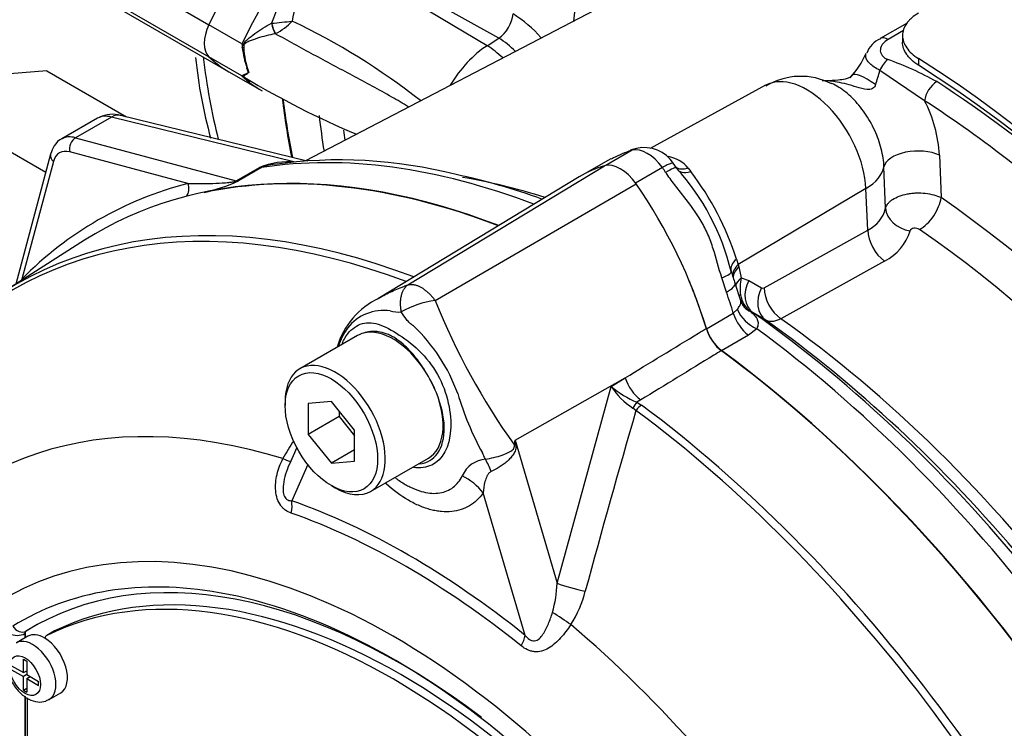
# Model space of a CAD drawing. Units: millimetres. Extents: x 0 to 594, y 0 to 420.
# Drawn here: x 389 to 397, y 365 to 370 of the extents above; entities that cross this region are included whole.
import ezdxf

# ---------------------------------------------------------------- set-up
doc = ezdxf.new("R2010")
doc.units = ezdxf.units.MM
for name, color, linetype in [('II0-55-ADPIMP4-S', 7, 'Continuous'), ('II2-01-STD', 7, 'Continuous'), ('II2-05-STD', 7, 'Continuous'), ('PART5', 7, 'Continuous'), ('TSH-1', 7, 'Continuous')]:
    doc.layers.add(name, color=color, linetype=linetype)

# ---------------------------------------------------------------- blocks, each defined once
blk = doc.blocks.new('SE6')
at = {"layer": 'II0-55-ADPIMP4-S', "color": 7, "linetype": 'Continuous'}
for p, q in [((389.397, 369.8824), (388.2099, 369.7879)), ((389.397, 369.8824), (390.0052, 369.5312)), ((388.2099, 369.7879), (389.388, 369.1078))]:
    blk.add_line(p, q, dxfattribs=at)
at = {"layer": 'II2-01-STD', "color": 7, "linetype": 'Continuous'}
for p, q in [((394.9296, 371.0495), (391.3745, 369.1949)), ((392.7627, 370.075), (391.7682, 370.6681)), ((392.8528, 370.1325), (391.9113, 370.6575)), ((390.8881, 370.0897), (390.6347, 370.236)), ((391.1136, 370.247), (391.1143, 370.2474)), ((395.9761, 370.249), (395.7691, 370.1295)), ((391.1443, 370.1679), (391.1426, 370.1672)), ((395.9476, 370.1913), (395.8307, 370.1238)), ((395.9397, 370.1544), (395.9397, 370.1025)), ((392.7627, 370.075), (392.8528, 370.1325)), ((390.8881, 369.8448), (390.6347, 369.9911)), ((396.0618, 369.9763), (396.0618, 369.9252)), ((390.788, 369.8755), (391.0414, 369.7292)), ((390.939, 369.8709), (390.926, 369.9045)), ((396.1086, 369.6541), (395.7663, 369.8859)), ((394.8915, 369.7722), (394.0107, 369.2885)), ((389.7836, 369.5195), (389.5095, 369.3613)), ((389.8901, 369.5295), (389.6151, 369.3707)), ((391.285, 369.1868), (389.8901, 369.5295)), ((391.3857, 369.1922), (389.9603, 369.5423)), ((389.6151, 369.3707), (390.8445, 369.0413)), ((390.4732, 369.0206), (389.5715, 369.2622)), ((393.8725, 369.2755), (393.6702, 369.1587)), ((393.9039, 369.2888), (393.8744, 369.2799)), ((389.4249, 369.2456), (389.1582, 368.2503)), ((389.4465, 369.19), (389.2049, 368.2883)), ((393.7098, 369.2103), (393.5258, 369.104)), ((394.2101, 369.1405), (394.1856, 369.1762)), ((396.2222, 369.2371), (396.2342, 368.9122)), ((390.8445, 369.0413), (391.0217, 369.1436)), ((391.038, 369.1425), (390.8608, 369.0402)), ((394.1027, 369.1426), (393.8972, 369.0239)), ((394.3013, 369.1377), (394.3203, 369.1113)), ((395.8101, 368.8312), (395.7975, 369.1482)), ((395.6597, 368.9819), (394.6837, 368.3995)), ((395.6738, 368.664), (395.6597, 368.9819)), ((394.8806, 368.2225), (395.6738, 368.664)), ((394.6699, 368.4416), (394.6837, 368.3995)), ((395.8021, 368.4269), (395.0087, 367.9856)), ((394.6837, 368.3995), (394.6882, 368.3823)), ((394.6882, 368.3823), (394.7062, 368.299)), ((394.5932, 368.1886), (394.5573, 368.2977)), ((394.7062, 368.299), (394.7636, 368.2783)), ((394.7636, 368.2783), (394.8607, 368.2212)), ((394.7017, 368.1237), (394.6584, 368.2563)), ((394.6455, 368.0283), (394.6761, 368.0568)), ((394.4392, 367.9092), (394.6455, 368.0283)), ((394.7978, 368.0306), (394.7771, 368.0402)), ((394.8946, 367.9737), (394.7978, 368.0306)), ((394.8246, 367.9095), (394.7611, 367.8589)), ((394.7611, 367.8589), (394.5549, 367.7398))]:
    blk.add_line(p, q, dxfattribs=at)
for centre, radius, start, end in [((392.2943, 369.8572), 1.2428, 130.74814, 161.69841), ((391.8104, 370.1861), 0.5438, 116.04022, 171.76438), ((392.4745, 369.5325), 0.9249, 40.8252, 58.21762), ((390.8522, 373.5162), 3.2793, 274.58408, 277.35809), ((390.9586, 370.5486), 0.4235, 296.00158, 317.77389), ((389.0105, 365.5252), 5.2509, 51.86784, 64.48566), ((391.5522, 370.1339), 0.6655, 183.80613, 186.2639), ((392.5068, 369.5709), 0.6597, 44.3761, 58.35956), ((395.8392, 369.959), 0.1824, 112.1202, 161.37422), ((391.6019, 370.1396), 0.7156, 186.28522, 199.17944), ((391.5343, 370.0931), 0.6341, 182.85191, 200.6535), ((395.0787, 370.2649), 0.6328, 316.65144, 337.00013), ((394.9776, 367.5821), 2.5339, 61.09653, 70.4435), ((390.8835, 369.7901), 0.098, 54.08002, 55.48306), ((394.1911, 370.3108), 1.6315, 340.91354, 344.90084), ((392.2041, 368.9637), 1.5837, 146.035, 146.19759), ((391.1218, 370.1004), 0.3419, 227.46181, 239.80854), ((394.5444, 375.9347), 7.1043, 239.22196, 246.95502), ((395.1609, 369.3315), 0.5093, 62.26561, 121.52928), ((395.1798, 369.1771), 1.0441, 3.29539, 27.1873), ((389.9009, 369.3198), 0.2303, 75.03325, 116.22659), ((394.1482, 368.4271), 0.8931, 109.69851, 119.08771), ((393.944, 369.1426), 0.1509, 103.17285, 118.27464), ((393.963, 369.0279), 0.2676, 32.86652, 102.27446), ((391.2422, 368.5906), 0.5954, 84.44646, 111.73874), ((391.6351, 365.6072), 3.594, 75.65944, 98.08241), ((394.1038, 368.9749), 0.256, 39.49472, 80.50528), ((392.87, 367.923), 1.8093, 13.53106, 42.19482), ((392.5657, 367.7692), 2.2091, 17.71962, 37.41295), ((390.28, 370.3293), 1.4139, 282.98988, 294.25467), ((391.5186, 364.3431), 4.8517, 69.94526, 78.02469), ((395.5636, 368.893), 0.2541, 295.68689, 345.90669), ((395.6346, 368.7672), 0.3792, 296.20236, 343.41142), ((401.0054, 370.3368), 6.6792, 197.34355, 198.14891), ((395.0145, 368.2215), 0.3179, 165.89028, 189.65982), ((394.8695, 368.2391), 0.0199, 243.86581, 303.89868), ((394.8936, 368.196), 0.1945, 188.21729, 233.2036), ((394.8055, 368.1454), 0.1045, 191.98684, 222.79282), ((394.8497, 368.1943), 0.1703, 224.66004, 244.77546)]:
    blk.add_arc(centre, radius, start, end, dxfattribs=at)
for centre, major_axis, ratio, start_param, end_param in [((398.3964, 372.3276), (-3.5516, -6.1516), 0.57735, 3.98801, 5.358132), ((391.9547, 369.855), (-1.1667, -2.0207), 0.57735, 4.443931, 4.854286), ((392.208, 369.7087), (-1.1667, -2.0207), 0.57735, 4.443931, 4.854286), ((392.8487, 370.2636), (-0.0812, -0.1456), 0.548611, 0.829629, 2.238099), ((390.7762, 370.1952), (-0.125, -0.2165), 0.57735, 4.854286, 6.141288), ((391.1369, 370.2316), (0.0228, -0.0801), 0.226221, 4.45424, 5.578669), ((391.1379, 370.2319), (0.0239, -0.0798), 0.225492, 4.448843, 5.570377), ((395.8316, 370.0212), (0.0625, -0.1083), 0.57735, 2.366356, 3.13598), ((390.8505, 370.07), (0.0833, -0.0031), 0.099027, -1.064372, -0.915431), ((392.7858, 369.5793), (-0.3122, -0.5407), 0.57735, 3.979351, 4.688759), ((392.775, 369.6816), (-0.2689, 0.4215), 0.546343, 5.113415, 5.455489), ((391.9547, 371.8962), (1.1667, 2.0207), 0.57735, 2.999696, 3.141593), ((395.8248, 369.8683), (-0.051, -0.1141), 0.485476, 3.87259, 4.774863), ((395.7672, 362.8909), (4.4479, -7.704), 0.57735, 0.832254, 2.309339), ((395.7755, 369.6576), (0.2204, -0.191), 0.23199, 1.959801, 3.140718), ((395.7672, 362.8909), (-4.4167, 7.6499), 0.57735, 3.974178, 5.4506), ((392.208, 371.7499), (1.1667, 2.0207), 0.57735, 2.999696, 3.141593), ((395.2076, 369.2156), (0.3201, -0.5544), 0.57735, 0.837758, 3.12925), ((396.1967, 369.7017), (-0.0682, -0.1048), 0.539709, 3.956673, 5.492563), ((395.8113, 362.896), (-4.375, 7.5777), 0.57735, 4.73825, 5.434547), ((396.433, 373.4612), (3.7292, 6.4591), 0.57735, -3.798092, -3.718095), ((395.7229, 362.845), (4.3147, -7.4732), 0.57735, -4.100658, -3.990231), ((389.9564, 369.2344), (0.1759, -0.2833), 0.576954, 2.599486, 3.123085), ((389.9206, 369.3804), (-0.0398, -0.1619), 0.691741, 3.141593, 3.742422), ((396.7133, 373.2993), (3.7292, 6.4591), 0.57735, -3.805985, -3.757057), ((396.8383, 373.2272), (3.6926, 6.3957), 0.57735, -3.791973, -3.77812), ((389.6761, 369.0726), (0.1667, -0.2887), 0.57735, 2.617994, 3.123776), ((389.6304, 369.2962), (-0.0216, -0.0805), 0.707107, 3.757072, 5.327869), ((389.6172, 369.0386), (0.125, -0.2165), 0.57735, 2.617994, 3.665191), ((393.9374, 369.0814), (0.0631, -0.1986), 0.810017, 3.141469, 3.317562), ((394.8716, 367.1503), (-1.1824, 2.0481), 0.57735, -0.145054, -0.126063), ((393.9876, 369.0215), (-0.1408, 0.2438), 0.57735, 4.881233, 6.114341), ((396.046, 369.1419), (-0.2498, -0.0094), 0.508938, 3.910943, 6.159772), ((389.5054, 369.224), (0.0805, -0.0216), 0.707107, 3.141442, 4.096909), ((394.0617, 361.8859), (-3.995, 6.9195), 0.57735, 5.665098, 6.062522), ((391.0064, 369.2182), (0.0417, -0.0722), 0.57735, 5.759587, 6.062522), ((393.1036, 368.171), (-1.1824, 2.0481), 0.57735, -1.444733, -1.425742), ((394.0378, 369.0234), (-0.1723, -0.1171), 0.102658, 3.141529, 4.093149), ((394.0378, 369.0234), (-0.1723, -0.1171), 0.102658, 3.043329, 3.141529), ((394.3486, 369.23), (0.1324, 0.1013), 0.561413, 3.023392, 4.108822), ((395.3005, 369.1608), (0.4995, 0.0221), 0.546343, 5.490396, 6.156329), ((393.7814, 361.724), (-3.995, 6.9195), 0.57735, 5.66363, 6.096392), ((390.8292, 369.1159), (0.0417, -0.0722), 0.57735, 5.759587, 6.062522), ((394.3992, 362.0808), (3.8556, -6.6781), 0.57735, -3.706321, -3.585861), ((393.8256, 361.7496), (4.0367, -6.9917), 0.57735, 2.983841, 3.299344), ((390.4142, 368.9866), (-0.021, 0.0806), 0.806358, 3.612892, 4.931008), ((396.0875, 368.8328), (-0.1181, -0.1716), 0.51958, 0.793948, 2.364745), ((395.7038, 362.834), (-3.9276, 6.8028), 0.57735, 4.022628, 5.40215), ((396.0166, 368.8234), (0.2041, -0.0416), 0.793474, 3.346877, 4.782872), ((395.8234, 368.5895), (0.1013, -0.182), 0.605298, 3.98891, 5.396573), ((395.5514, 362.746), (3.8271, -6.6288), 0.57735, 0.881036, 2.260557), ((394.7887, 368.394), (0.1607, 0.0443), 0.587147, 2.228266, 3.140912), ((394.4295, 368.2867), (-0.1999, -0.0587), 0.153256, 2.218239, 3.170937), ((394.7887, 368.394), (0.1607, 0.0443), 0.587147, 3.140912, 3.177418), ((394.8035, 368.3399), (0.1612, 0.0425), 0.663455, 2.218665, 3.004765), ((394.808, 368.3227), (0.1613, 0.042), 0.662131, 2.220727, 2.990706), ((389.1459, 368.2543), (0.0593, -0.0585), 0.806358, 1.267416, 1.352177), ((392.8974, 368.0519), (1.1824, -2.0481), 0.57735, 1.182897, 1.351142), ((394.8259, 368.2394), (0.1641, 0.0292), 0.625338, 2.271275, 2.904891), ((394.9133, 368.2038), (-0.1057, -0.1796), 0.801837, 4.768362, 6.21263), ((394.4619, 368.1871), (-0.1965, -0.0692), 0.25187, 2.210034, 3.141747), ((395.0104, 368.1467), (-0.1057, -0.1795), 0.801831, 4.768602, 6.211159), ((395.0303, 368.148), (0.1013, -0.182), 0.605287, 3.988898, 5.394841), ((393.1036, 368.171), (1.1824, -2.0481), 0.57735, 1.182897, 1.257205), ((394.8337, 368.2114), (0.1556, 0.0598), 0.078411, -3.722766, -3.50459), ((394.8445, 368.0665), (0.1565, -0.1375), 0.695602, 4.098567, 5.15231), ((394.7813, 368.0157), (0.1042, -0.1804), 0.57735, 4.324489, 5.360444), ((394.1867, 361.9581), (-3.9584, 6.8561), 0.57735, 4.973372, 5.388409), ((394.2804, 362.0122), (-3.8921, 6.7413), 0.57735, 5.009438, 5.385977), ((394.3992, 362.0808), (-3.8556, 6.6781), 0.57735, 4.933725, 5.385785), ((394.5751, 367.8967), (0.1042, -0.1804), 0.57735, 4.324489, 5.360444), ((394.0617, 361.8859), (-3.995, 6.9195), 0.57735, 4.933053, 5.362343), ((393.7814, 361.724), (-3.995, 6.9195), 0.57735, 4.899182, 5.360444)]:
    blk.add_ellipse(centre, major_axis=major_axis, ratio=ratio, start_param=start_param, end_param=end_param, dxfattribs=at)
for points, knots in [([(396.0618, 370.3245), (396.0423, 370.3132), (396.0251, 370.3011), (396.0025, 370.2815), (395.9955, 370.2748), (395.9826, 370.2609), (395.9767, 370.2537), (395.961, 370.2318), (395.9531, 370.2167), (395.9425, 370.1857), (395.9397, 370.1696), (395.9397, 370.1378), (395.9424, 370.1219), (395.953, 370.0902), (395.961, 370.0745), (395.9817, 370.0444), (395.9946, 370.0297), (396.025, 370.0017), (396.0423, 369.9886), (396.0618, 369.9763)], [0, 0, 0, 0, 0.125, 0.125, 0.1875, 0.1875, 0.25, 0.25, 0.375, 0.375, 0.5, 0.5, 0.625, 0.625, 0.75, 0.75, 0.875, 0.875, 1, 1, 1, 1]), ([(390.8906, 370.0613), (390.8917, 370.0675), (390.8931, 370.0737), (390.8974, 370.0855), (390.9004, 370.091), (390.9112, 370.1061), (390.9201, 370.1145), (390.9472, 370.1388), (390.9665, 370.1535), (391.0065, 370.1823), (391.0274, 370.1963), (391.07, 370.2228), (391.0916, 370.2353), (391.1136, 370.247)], [0, 0, 0, 0, 0.0625, 0.0625, 0.125, 0.125, 0.25, 0.25, 0.5, 0.5, 0.75, 0.75, 1, 1, 1, 1]), ([(391.1426, 370.1672), (391.1193, 370.1624), (391.0961, 370.1571), (391.0502, 370.1453), (391.0274, 370.1388), (390.9838, 370.1249), (390.9626, 370.1176), (390.9373, 370.1066), (390.9323, 370.1043), (390.9225, 370.0992), (390.9177, 370.0964), (390.9111, 370.0912), (390.9089, 370.0892), (390.9053, 370.0847), (390.9038, 370.082), (390.9008, 370.0735), (390.9007, 370.0674), (390.901, 370.0616)], [0, 0, 0, 0, 0.25, 0.25, 0.5, 0.5, 0.75, 0.75, 0.8125, 0.8125, 0.875, 0.875, 0.90625, 0.90625, 0.9375, 0.9375, 1, 1, 1, 1]), ([(392.1592, 369.6084), (392.1179, 369.6339), (392.0763, 369.6583), (391.9344, 369.7394), (391.8337, 369.7934), (391.6334, 369.9004), (391.5339, 369.9533), (391.3367, 370.0597), (391.2391, 370.1132), (391.1426, 370.1672)], [0.1459728, 0.1459728, 0.1459728, 0.1459728, 0.25, 0.25, 0.5, 0.5, 0.75, 0.75, 1, 1, 1, 1]), ([(395.8307, 370.1238), (395.8128, 370.1135), (395.7986, 370.1016), (395.7829, 370.0819), (395.7788, 370.0751), (395.7726, 370.0613), (395.7706, 370.0541), (395.769, 370.0397), (395.7695, 370.0325), (395.7731, 370.0183), (395.7763, 370.0111), (395.7856, 369.9977), (395.7917, 369.9912), (395.8068, 369.9795), (395.8156, 369.9743), (395.8257, 369.9698)], [0, 0, 0, 0, 0.25, 0.25, 0.375, 0.375, 0.5, 0.5, 0.625, 0.625, 0.75, 0.75, 0.875, 0.875, 1, 1, 1, 1]), ([(396.0618, 369.9252), (396.0423, 369.9375), (396.0251, 369.9506), (396.0025, 369.9713), (395.9955, 369.9784), (395.9826, 369.9931), (395.9767, 370.0006), (395.961, 370.0233), (395.9532, 370.0388), (395.9425, 370.0704), (395.9398, 370.0866), (395.9397, 370.1025)], [0, 0, 0, 0, 0.125, 0.125, 0.1875, 0.1875, 0.25, 0.25, 0.375, 0.375, 0.4998701, 0.4998701, 0.4998701, 0.4998701]), ([(395.7663, 369.8859), (395.7502, 369.8945), (395.7357, 369.9033), (395.7098, 369.9211), (395.6984, 369.9302), (395.6798, 369.948), (395.6724, 369.9569), (395.6619, 369.9743), (395.6589, 369.9828), (395.657, 369.9995), (395.6583, 370.0077), (395.6616, 370.0155)], [0, 0, 0, 0, 0.125, 0.125, 0.25, 0.25, 0.375, 0.375, 0.5, 0.5, 0.625, 0.625, 0.625, 0.625]), ([(390.8906, 369.8485), (390.8919, 369.8504), (390.8952, 369.8515), (390.9022, 369.8541), (390.9062, 369.8555), (390.9189, 369.8606), (390.9286, 369.8649), (390.939, 369.8709)], [0, 0, 0, 0, 0.25, 0.25, 0.5, 0.5, 1, 1, 1, 1]), ([(390.941, 369.8695), (390.9274, 369.8588), (390.9156, 369.8518), (390.9052, 369.8459), (390.9034, 369.8448), (390.9008, 369.8424), (390.8998, 369.8412), (390.9038, 369.8364), (390.9066, 369.8341), (390.91, 369.8315)], [0, 0, 0, 0, 0.25, 0.25, 0.3125, 0.3125, 0.375, 0.375, 0.4094481, 0.4094481, 0.4094481, 0.4094481]), ([(395.5692, 369.8679), (395.5645, 369.861), (395.556, 369.8483), (395.5407, 369.8345), (395.5301, 369.8279), (395.4985, 369.8178), (395.437, 369.8095), (395.3757, 369.8062), (395.3355, 369.8073), (395.3259, 369.8076)], [0, 0, 0, 0, 0.076481, 0.165461, 0.27319, 0.416545, 0.607033, 0.920062, 1, 1, 1, 1]), ([(390.91, 369.8315), (390.9128, 369.8295), (390.916, 369.8273), (390.9236, 369.8223), (390.9283, 369.8193), (390.9331, 369.8165)], [0.40944807, 0.40944807, 0.40944807, 0.40944807, 0.4375, 0.4375, 0.4773564, 0.4773564, 0.4773564, 0.4773564]), ([(395.7329, 369.7774), (395.7286, 369.765), (395.7213, 369.7533), (395.6979, 369.7397), (395.6834, 369.7386), (395.6415, 369.7419), (395.6152, 369.7506), (395.5376, 369.7739), (395.4882, 369.7884), (395.4011, 369.8036), (395.3642, 369.8067), (395.328, 369.8068)], [0, 0, 0, 0, 0.0625, 0.0625, 0.125, 0.125, 0.25, 0.25, 0.5, 0.5, 0.6901319, 0.6901319, 0.6901319, 0.6901319]), ([(395.7975, 369.1482), (395.7958, 369.1925), (395.7889, 369.2383), (395.7709, 369.3094), (395.7636, 369.3332), (395.7469, 369.3801), (395.7374, 369.4035), (395.7161, 369.4498), (395.7043, 369.4729), (395.679, 369.5173), (395.6656, 369.5388), (395.6369, 369.5803), (395.6216, 369.6005), (395.5899, 369.6387), (395.5735, 369.6566), (395.5398, 369.69), (395.5225, 369.7055), (395.487, 369.7341), (395.4689, 369.747), (395.4333, 369.7694), (395.4156, 369.779), (395.3979, 369.7871)], [0, 0, 0, 0, 0.125, 0.125, 0.1875, 0.1875, 0.25, 0.25, 0.3125, 0.3125, 0.375, 0.375, 0.4375, 0.4375, 0.5, 0.5, 0.5625, 0.5625, 0.625, 0.625, 0.6864384, 0.6864384, 0.6864384, 0.6864384]), ([(389.5143, 369.3632), (389.5132, 369.3629), (389.4881, 369.3557), (389.4501, 369.3112), (389.4332, 369.2697), (389.4249, 369.2456)], [0, 0, 0, 0, 0.020596, 0.548838, 1, 1, 1, 1]), ([(394.1864, 369.175), (394.1858, 369.1759), (394.1848, 369.1765), (394.1803, 369.1775), (394.1748, 369.1767), (394.1638, 369.1731), (394.1597, 369.1715), (394.1504, 369.1676), (394.1453, 369.1652), (394.1289, 369.1572), (394.1165, 369.1505), (394.1027, 369.1426)], [0.1470484, 0.1470484, 0.1470484, 0.1470484, 0.25, 0.25, 0.5, 0.5, 0.625, 0.625, 0.75, 0.75, 1, 1, 1, 1]), ([(391.13, 369.1678), (391.1195, 369.1664), (391.1087, 369.1646), (391.0872, 369.1602), (391.0765, 369.1576), (391.0557, 369.151), (391.0458, 369.147), (391.038, 369.1425)], [0.6222082, 0.6222082, 0.6222082, 0.6222082, 0.75, 0.75, 0.875, 0.875, 1, 1, 1, 1]), ([(394.5573, 368.2977), (394.5351, 368.3714), (394.5156, 368.4466), (394.4798, 368.5575), (394.4666, 368.5942), (394.4363, 368.6651), (394.4191, 368.6993), (394.3614, 368.7983), (394.3147, 368.8596), (394.2435, 368.9509), (394.2195, 368.9812), (394.1727, 369.0427), (394.1497, 369.0739), (394.128, 369.1058)], [0, 0, 0, 0, 0.25, 0.25, 0.375, 0.375, 0.5, 0.5, 0.75, 0.75, 0.875, 0.875, 1, 1, 1, 1]), ([(394.3013, 369.1377), (394.288, 369.1334), (394.2748, 369.1308), (394.2505, 369.1292), (394.239, 369.1303), (394.2212, 369.1352), (394.2142, 369.1384), (394.2082, 369.1426)], [0, 0, 0, 0, 0.25, 0.25, 0.5, 0.5, 0.691774, 0.691774, 0.691774, 0.691774]), ([(390.4732, 369.0206), (390.5, 369.0201), (390.5275, 369.0199), (390.5843, 369.02), (390.6134, 369.0203), (390.6735, 369.0217), (390.7045, 369.0228), (390.7535, 369.0259), (390.7702, 369.0271), (390.7967, 369.0301), (390.8058, 369.0312), (390.8202, 369.0338), (390.8252, 369.0348), (390.8352, 369.0374), (390.8407, 369.0392), (390.8445, 369.0413)], [0, 0, 0, 0, 0.25, 0.25, 0.5, 0.5, 0.75, 0.75, 0.875, 0.875, 0.9375, 0.9375, 0.96875, 0.96875, 1, 1, 1, 1]), ([(395.8101, 368.8312), (395.813, 368.8434), (395.819, 368.8552), (395.8327, 368.8722), (395.8381, 368.8778), (395.85, 368.8884), (395.8567, 368.8934), (395.8785, 368.9078), (395.8958, 368.9165), (395.9337, 368.9308), (395.9547, 368.9367), (395.9875, 368.9429), (395.9986, 368.9446), (396.0214, 368.9472), (396.0331, 368.9481), (396.0678, 368.9494), (396.0909, 368.9486), (396.1365, 368.9435), (396.158, 368.9394), (396.1987, 368.928), (396.2176, 368.9207), (396.2342, 368.9122)], [0, 0, 0, 0, 0.125, 0.125, 0.1875, 0.1875, 0.25, 0.25, 0.375, 0.375, 0.5, 0.5, 0.5625, 0.5625, 0.625, 0.625, 0.75, 0.75, 0.875, 0.875, 1, 1, 1, 1]), ([(396.0683, 368.6687), (396.0628, 368.6725), (396.0559, 368.6753), (396.0408, 368.6784), (396.0329, 368.6787), (396.0185, 368.6766), (396.012, 368.6743), (396.0023, 368.6677), (395.9991, 368.6635), (395.9981, 368.6589)], [0, 0, 0, 0, 0.25, 0.25, 0.5, 0.5, 0.75, 0.75, 1, 1, 1, 1]), ([(394.6761, 368.0568), (394.6834, 368.0676), (394.6895, 368.0769), (394.6988, 368.0936), (394.702, 368.101), (394.7042, 368.1132), (394.7039, 368.1183), (394.7022, 368.1236)], [0, 0, 0, 0, 0.25, 0.25, 0.5, 0.5, 0.6997068, 0.6997068, 0.6997068, 0.6997068]), ([(394.7771, 368.0402), (394.7888, 368.0304), (394.7992, 368.0208), (394.8166, 368.0012), (394.8236, 367.9913), (394.8306, 367.9757), (394.8324, 367.9704), (394.8347, 367.9594), (394.8352, 367.9537), (394.8345, 367.936), (394.8313, 367.9235), (394.8246, 367.9095)], [0, 0, 0, 0, 0.25, 0.25, 0.5, 0.5, 0.625, 0.625, 0.75, 0.75, 1, 1, 1, 1]), ([(395.0087, 367.9856), (394.9976, 367.9796), (394.9868, 367.9748), (394.9658, 367.9677), (394.9555, 367.9654), (394.936, 367.9634), (394.9269, 367.9636), (394.9098, 367.9667), (394.9018, 367.9696), (394.8946, 367.9737)], [0, 0, 0, 0, 0.25, 0.25, 0.5, 0.5, 0.75, 0.75, 1, 1, 1, 1])]:
    blk.add_open_spline(points, degree=3, knots=knots, dxfattribs=at)
blk.add_open_spline([(389.1979, 368.2756), (389.2002, 368.2799), (389.2025, 368.2841), (389.2049, 368.2883)], degree=3, dxfattribs=at)
at = {"layer": 'II2-05-STD', "color": 7, "linetype": 'Continuous'}
for p, q in [((389.4705, 370.9082), (390.6347, 370.236)), ((389.4705, 370.6633), (390.6347, 369.9911)), ((389.6254, 370.5468), (390.788, 369.8755))]:
    blk.add_line(p, q, dxfattribs=at)
blk.add_arc((394.3413, 370.3785), 3.8288, 185.89976, 195.30851, dxfattribs=at)
for centre, major_axis, start_param, end_param in [((391.9547, 369.855), (-1.1667, -2.0207), 4.463362, 4.854286), ((390.7762, 370.1952), (-0.125, -0.2165), 4.854286, 6.141288), ((395.8231, 373.8133), (3.7324, 6.4647), -3.794858, -3.67818), ((391.9547, 371.8962), (1.1667, 2.0207), 2.999696, 3.141593), ((396.433, 373.4612), (3.7324, 6.4647), -3.800852, -3.719032)]:
    blk.add_ellipse(centre, major_axis=major_axis, ratio=0.57735, start_param=start_param, end_param=end_param, dxfattribs=at)
at = {"layer": 'PART5', "color": 7, "linetype": 'Continuous'}
for p, q in [((392.1565, 368.2449), (393.6613, 369.1566)), ((393.4676, 369.072), (391.9273, 368.1383)), ((392.3649, 368.1247), (393.9014, 369.0179)), ((389.6849, 368.5859), (389.0609, 368.1883)), ((391.7722, 367.8576), (391.3303, 367.6024)), ((392.9762, 367.0559), (393.8185, 367.5331)), ((393.7115, 367.4675), (393.8185, 367.5331)), ((393.2981, 365.9608), (393.7115, 367.4675)), ((391.2181, 367.3545), (391.2181, 367.3204)), ((391.5717, 367.352), (391.3949, 367.3362)), ((391.3949, 367.3362), (391.3949, 367.1005)), ((391.7484, 367.1321), (391.5717, 367.352)), ((393.9012, 367.2836), (393.8777, 367.3021)), ((393.9374, 367.3636), (393.9085, 367.3459)), ((393.9085, 367.3459), (393.9432, 367.3247)), ((391.6306, 367.2366), (391.3949, 367.1005)), ((391.6306, 367.2787), (391.6306, 367.2366)), ((391.6306, 367.2366), (391.7484, 367.09)), ((391.3949, 367.1005), (391.5717, 366.8806)), ((391.7484, 366.8964), (391.7484, 367.1321)), ((391.3067, 366.999), (391.2505, 366.8728)), ((392.9762, 367.0559), (393.2981, 365.9608)), ((391.7484, 366.9827), (391.5717, 366.8806)), ((391.8719, 366.6642), (392.3139, 366.9194)), ((391.3913, 366.8694), (391.2682, 366.5927)), ((391.5717, 366.8806), (391.7484, 366.8964)), ((391.5717, 366.7081), (391.6011, 366.6911)), ((393.0536, 365.5619), (392.7332, 366.6522)), ((389.2294, 365.5759), (389.2283, 365.5753)), ((389.2283, 365.5753), (389.2283, 365.5418)), ((389.2294, 365.5759), (389.2294, 365.5424)), ((389.2366, 365.5942), (389.2376, 365.5948)), ((389.4529, 365.5948), (389.3939, 365.5608)), ((389.4546, 365.5957), (389.3956, 365.5617)), ((389.2517, 365.5552), (389.1633, 365.5042)), ((389.2162, 365.2766), (389.2162, 365.3804)), ((389.2162, 365.3804), (389.2425, 365.3652)), ((389.2425, 365.3652), (389.2425, 365.2614)), ((389.1262, 365.3285), (389.2162, 365.2766)), ((389.1262, 365.2979), (389.2162, 365.246)), ((389.2162, 365.2766), (389.2425, 365.2918)), ((389.2427, 365.2613), (389.2162, 365.246)), ((389.239, 365.2897), (389.2425, 365.2877)), ((389.2425, 365.2614), (389.3325, 365.2095)), ((389.2162, 365.1422), (389.2162, 365.246)), ((389.2425, 365.2308), (389.269, 365.2461)), ((389.2425, 365.2308), (389.2425, 365.127)), ((389.2425, 365.2308), (389.3325, 365.1788)), ((389.2655, 365.2481), (389.2655, 365.2441)), ((389.3325, 365.1788), (389.3325, 365.2095)), ((389.2162, 365.1422), (389.2425, 365.1574)), ((389.2162, 365.1422), (389.2425, 365.127)), ((389.4133, 365.0712), (389.5017, 365.1222)), ((389.2283, 365.0957), (389.2283, 364.1069)), ((389.2294, 365.0949), (389.2294, 364.1075)), ((389.2441, 365.0837), (389.2441, 364.1565))]:
    blk.add_line(p, q, dxfattribs=at)
for centre, radius, start, end in [((392.1861, 367.6031), 0.5937, 114.9878, 163.87127), ((392.4657, 367.3951), 0.7365, 97.86593, 119.18574), ((397.3488, 370.1377), 5.3751, 201.99345, 215.46853), ((391.9699, 367.7007), 0.3481, 81.38459, 142.19639), ((392.0819, 368.2598), 0.223, 254.42892, 276.34371), ((392.1583, 367.5923), 0.5642, 145.22056, 160.97088), ((391.2654, 366.9516), 1.3535, 19.89985, 46.36151), ((394.763, 368.0086), 0.3377, 196.67316, 231.9968), ((391.255, 366.9505), 1.2135, 22.668, 31.49177), ((394.1662, 367.7581), 0.5396, 212.5867, 237.67866), ((394.2069, 368.0493), 0.7641, 229.58509, 247.01203), ((394.7518, 368.0643), 2.3077, 196.4107, 208.62478), ((476.9505, 343.2428), 86.4589, 163.855554, 164.807304), ((392.1705, 366.4186), 1.0888, 144.48853, 152.86174), ((388.1815, 367.6814), 4.8353, 352.12327, 352.56793), ((381.4921, 365.4843), 11.5911, 7.60492, 7.79292), ((356.7672, 348.984), 40.2012, 26.48325, 26.55898), ((392.7712, 366.6944), 0.2178, 95.61558, 155.61839), ((392.3656, 365.9949), 0.9331, 343.99093, 357.90228), ((392.669, 366.1148), 0.8711, 327.33269, 345.77169), ((389.2491, 365.5775), 0.0209, 126.86931, 185.86702), ((389.2505, 365.5779), 0.0212, 127.4173, 185.31889)]:
    blk.add_arc(centre, radius, start, end, dxfattribs=at)
for centre, major_axis, ratio, start_param, end_param in [((393.7814, 368.9024), (-0.1415, 0.2451), 0.57735, 4.854286, 6.141288), ((393.7814, 361.724), (3.9967, -6.9225), 0.57735, 2.521457, 3.166888), ((394.6652, 367.0313), (1.1832, -2.0493), 0.57735, 2.999696, 3.153936), ((392.8975, 368.0519), (1.1832, -2.0493), 0.57735, 1.184095, 1.712693), ((393.1408, 361.3542), (3.9805, -6.8944), 0.57735, 2.523654, 3.347072), ((393.1012, 361.3314), (3.9683, -6.8733), 0.57735, 2.527663, 3.347072), ((392.0431, 367.3885), (-0.2708, 0.4691), 0.57735, 4.79792, 6.128229), ((392.0431, 367.3885), (0.2708, -0.4691), 0.57735, 2.986636, 3.141593), ((393.7814, 361.724), (3.9967, -6.9225), 0.57735, 0.922718, 2.218875), ((391.6011, 367.1333), (0.2708, -0.4691), 0.57735, 0, 3.926991), ((392.0431, 367.3885), (0.2708, -0.4691), 0.57735, 1.30902, 1.656327), ((393.9523, 367.5173), (0.1089, -0.1776), 0.553988, 4.30036, 5.345427), ((392.0431, 367.3885), (-0.2708, 0.4691), 0.57735, 3.141593, 4.450613), ((392.3019, 360.8699), (3.4031, -5.8944), 0.57735, 2.586869, 3.45982), ((393.9025, 367.2844), (0.0367, 0.0748), 0.362522, 0.804094, 1.510959), ((393.937, 367.2634), (-0.0497, -0.0669), 0.489153, 4.024728, 4.774371), ((393.1408, 361.3542), (-3.9805, 6.8944), 0.57735, 4.506909, 5.354751), ((393.1012, 361.3314), (3.9683, -6.8733), 0.57735, 1.365317, 2.213158), ((393.2402, 366.9818), (-0.4151, 0.0356), 0.043713, -0.893444, -0.861935), ((391.0736, 366.986), (-0.1866, 0.0927), 0.04289, -3.935359, -3.208338), ((392.6763, 366.6547), (-0.1003, 0.4044), 0.384296, -1.257357, -0.982447), ((392.4385, 366.4821), (0.3416, -0.2386), 0.788273, 1.217635, 1.722644), ((391.6011, 367.1333), (0.2708, -0.4691), 0.57735, 5.497787, 6.283185), ((392.0431, 360.7204), (2.9612, -5.1289), 0.57735, 1.167622, 3.544767), ((391.1209, 366.5077), (0.0692, 0.1965), 0.677139, 4.898373, 5.381138), ((392.1609, 360.7885), (-3.2997, 5.7152), 0.57735, 5.305291, 5.690283), ((392.1441, 360.7787), (-3.2513, 5.6315), 0.57735, 5.305291, 5.690283), ((392.102, 360.7544), (-2.7604, 4.7812), 0.57735, 4.75253, 6.243044), ((392.0431, 360.7204), (-2.7604, 4.7812), 0.57735, 4.75253, 6.243044), ((392.101, 360.7539), (2.8125, -4.8714), 0.57735, 2.200074, 3.160214), ((392.0431, 360.7204), (2.8542, -4.9436), 0.57735, 2.691525, 3.160214), ((393.4319, 365.9449), (-0.2015, 0.053), 0.116955, 0.875903, 2.017716), ((392.0431, 360.7204), (2.8542, -4.9436), 0.57735, 1.552175, 2.691525), ((393.322, 365.6879), (-0.1737, 0.115), 0.044497, 4.261165, 5.09072), ((392.102, 360.7544), (2.8125, -4.8714), 0.57735, 3.12925, 3.160212), ((392.3019, 360.8699), (-3.4031, 5.8944), 0.57735, 4.394162, 5.267112), ((389.1704, 365.61), (-0.0833, 0), 0.57735, 0.785398, 2.338741), ((389.1952, 365.6665), (-0.044, 0.0708), 0.816355, 1.544469, 3.097812), ((389.3767, 365.3387), (0.125, -0.2165), 0.57735, 2.341199, 3.141593), ((389.4356, 365.4886), (0.0417, -0.0722), 0.57735, 3.101452, 3.625902), ((389.4945, 365.5227), (0.0417, -0.0722), 0.57735, 3.101452, 3.141593), ((392.9063, 365.4768), (0.1304, 0.1625), 0.456234, 5.094399, 5.577165), ((389.2883, 365.2877), (0.125, -0.2165), 0.57735, 0.000709, 3.149854), ((389.3767, 365.3387), (-0.125, 0.2165), 0.57735, 3.141593, 5.482791)]:
    blk.add_ellipse(centre, major_axis=major_axis, ratio=ratio, start_param=start_param, end_param=end_param, dxfattribs=at)
for centre, major_axis in [((391.5717, 367.1163), (-0.25, 0.433)), ((389.2294, 365.2537), (-0.0833, 0.1443))]:
    blk.add_ellipse(centre, major_axis=major_axis, ratio=0.57735, dxfattribs=at)
for points, knots in [([(391.9351, 368.1429), (391.9394, 368.1455), (391.9438, 368.1481), (391.9793, 368.1685), (392.0124, 368.1854), (392.0636, 368.2084), (392.0808, 368.2156), (392.1073, 368.226), (392.1167, 368.2297), (392.1361, 368.2372), (392.1462, 368.241), (392.1565, 368.2449)], [0.7323663, 0.7323663, 0.7323663, 0.7323663, 0.75, 0.75, 0.875, 0.875, 0.9375, 0.9375, 0.96875, 0.96875, 1, 1, 1, 1]), ([(392.1066, 368.0381), (392.1061, 368.0406), (392.1053, 368.0455), (392.1042, 368.053), (392.1031, 368.0608), (392.1023, 368.0687), (392.1016, 368.0768), (392.1011, 368.0851), (392.1008, 368.0936), (392.1007, 368.1021), (392.1008, 368.1108), (392.1012, 368.1196), (392.1019, 368.1285), (392.1028, 368.1373), (392.1041, 368.1462), (392.1057, 368.1551), (392.1077, 368.1639), (392.11, 368.1726), (392.1127, 368.1812), (392.1158, 368.1896), (392.1193, 368.1978), (392.1233, 368.2058), (392.1277, 368.2134), (392.1325, 368.2206), (392.1378, 368.2275), (392.1436, 368.2339), (392.1498, 368.2398), (392.1543, 368.2432), (392.1565, 368.2449)], [0, 0, 0, 0, 0.027104, 0.055109, 0.084017, 0.113828, 0.144542, 0.176161, 0.208686, 0.242117, 0.276455, 0.311701, 0.347856, 0.384922, 0.422898, 0.461787, 0.501589, 0.542304, 0.583936, 0.626483, 0.669948, 0.714332, 0.759636, 0.805862, 0.853009, 0.901081, 0.950077, 1, 1, 1, 1]), ([(392.1565, 368.2449), (392.1592, 368.2456), (392.1646, 368.247), (392.1731, 368.2481), (392.1819, 368.2484), (392.191, 368.2481), (392.2003, 368.247), (392.2098, 368.2451), (392.2196, 368.2425), (392.2295, 368.2391), (392.2395, 368.235), (392.2496, 368.2302), (392.2597, 368.2247), (392.2699, 368.2185), (392.28, 368.2117), (392.2901, 368.2042), (392.3002, 368.1961), (392.31, 368.1874), (392.3198, 368.1782), (392.3293, 368.1684), (392.3386, 368.1581), (392.3477, 368.1474), (392.3565, 368.1363), (392.3621, 368.1286), (392.3649, 368.1247)], [0, 0, 0, 0, 0.045264, 0.090545, 0.135843, 0.18116, 0.226493, 0.271845, 0.317215, 0.362603, 0.408009, 0.453433, 0.498876, 0.544337, 0.589817, 0.635316, 0.680834, 0.726371, 0.771927, 0.817503, 0.863097, 0.908712, 0.954346, 1, 1, 1, 1]), ([(392.1995, 367.9311), (392.1991, 367.9314), (392.1988, 367.9315), (392.1981, 367.9319), (392.1971, 367.9324), (392.1947, 367.9338), (392.1928, 367.935), (392.189, 367.9375), (392.1865, 367.9392), (392.1793, 367.9447), (392.1748, 367.9486), (392.1619, 367.9611), (392.154, 367.9701), (392.1317, 367.9984), (392.1187, 368.0183), (392.1066, 368.0381)], [0, 0, 0, 0, 0.007812, 0.007812, 0.015625, 0.03125, 0.0625, 0.0625, 0.125, 0.125, 0.25, 0.25, 0.5, 0.5, 1, 1, 1, 1]), ([(391.6561, 367.7989), (391.6615, 367.8122), (391.6676, 367.8249), (391.7014, 367.8839), (391.7378, 367.9175), (391.8178, 367.9557), (391.8619, 367.9597), (391.9603, 367.9363), (392.0134, 367.9093), (392.1258, 367.8393), (392.186, 367.7963), (392.2954, 367.6905), (392.3454, 367.6267), (392.4223, 367.4893), (392.45, 367.4133), (392.4822, 367.2674), (392.4883, 367.1957), (392.475, 367.0042), (392.4226, 366.9065), (392.2982, 366.8462), (392.2508, 366.84), (392.1997, 366.847)], [0.2965542, 0.2965542, 0.2965542, 0.2965542, 0.3125, 0.3125, 0.375, 0.375, 0.4375, 0.4375, 0.5, 0.5, 0.5625, 0.5625, 0.625, 0.625, 0.6875, 0.6875, 0.75, 0.75, 0.875, 0.875, 0.9358758, 0.9358758, 0.9358758, 0.9358758]), ([(393.8185, 367.5331), (394.0058, 367.6472), (394.1931, 367.7614), (394.3803, 367.8756), (394.4, 367.8876), (394.4198, 367.8996), (394.4395, 367.9117)], [0, 0, 0, 0, 0.904625, 0.904625, 0.904625, 1, 1, 1, 1]), ([(392.2898, 367.5843), (392.2738, 367.6105), (392.2565, 367.6362), (392.2205, 367.685), (392.2017, 367.7082), (392.1623, 367.7519), (392.1416, 367.7727), (392.0995, 367.8092), (392.0781, 367.8249), (392.0455, 367.845), (392.0345, 367.8511), (392.0128, 367.8618), (392.0021, 367.8665), (391.9703, 367.878), (391.9496, 367.8831), (391.9191, 367.8874), (391.9091, 367.8882), (391.8895, 367.8887), (391.8799, 367.8884), (391.8519, 367.8858), (391.8342, 367.8819), (391.8173, 367.8761)], [0, 0, 0, 0, 0.125, 0.125, 0.25, 0.25, 0.375, 0.375, 0.5, 0.5, 0.5625, 0.5625, 0.625, 0.625, 0.75, 0.75, 0.8125, 0.8125, 0.875, 0.875, 1, 1, 1, 1]), ([(394.5551, 367.7425), (394.5354, 367.7304), (394.5156, 367.7183), (394.4959, 367.7062), (394.3098, 367.5919), (394.1236, 367.4777), (393.9374, 367.3636)], [0, 0, 0, 0, 0.095792, 0.095792, 0.095792, 1, 1, 1, 1]), ([(389.3245, 363.1408), (389.2481, 363.1893), (389.172, 363.238), (389.0205, 363.3363), (388.9449, 363.3844), (388.795, 363.4873), (388.7209, 363.5469), (388.5751, 363.6832), (388.5037, 363.7595), (388.3034, 364.0047), (388.1849, 364.1976), (388.0534, 364.5051), (388.0147, 364.61), (387.9429, 364.8217), (387.9107, 364.9293), (387.8274, 365.2545), (387.7897, 365.4757), (387.7559, 365.809), (387.7485, 365.9201), (387.7453, 366.142), (387.7492, 366.2527), (387.7794, 366.4185), (387.7932, 366.4738), (387.8225, 366.5832), (387.8377, 366.6377), (387.8874, 366.7995), (387.9256, 366.9054), (388.0158, 367.1117), (388.0698, 367.2125), (388.1986, 367.4), (388.2724, 367.4857), (388.3561, 367.5631)], [0, 0, 0, 0, 0.0625, 0.0625, 0.125, 0.125, 0.1875, 0.1875, 0.25, 0.25, 0.375, 0.375, 0.4375, 0.4375, 0.5, 0.5, 0.625, 0.625, 0.6875, 0.6875, 0.75, 0.75, 0.78125, 0.78125, 0.8125, 0.8125, 0.875, 0.875, 0.9375, 0.9375, 1, 1, 1, 1]), ([(392.2463, 366.8741), (392.3027, 366.8807), (392.3502, 366.9087), (392.418, 367.0045), (392.4365, 367.0752), (392.4337, 367.2367), (392.4122, 367.3281), (392.3748, 367.4181)], [0.6319731, 0.6319731, 0.6319731, 0.6319731, 0.75, 0.75, 0.875, 0.875, 1, 1, 1, 1]), ([(392.7499, 366.9112), (392.7923, 366.9171), (392.8371, 366.9274), (392.8999, 366.9494), (392.9199, 366.9575), (392.9475, 366.9736), (392.9564, 366.9795), (392.9703, 366.9959), (392.9734, 367.0081), (392.9712, 367.0188)], [0, 0, 0, 0, 0.5, 0.5, 0.75, 0.75, 0.875, 0.875, 1, 1, 1, 1]), ([(392.9813, 367.0183), (392.9821, 367.0121), (392.9825, 367.0059), (392.9818, 366.9933), (392.9808, 366.9871), (392.9758, 366.9689), (392.9702, 366.958), (392.957, 366.9374), (392.9492, 366.9278), (392.9328, 366.9096), (392.9241, 366.901), (392.9057, 366.8845), (392.896, 366.8766), (392.8762, 366.8618), (392.8661, 366.8549), (392.8354, 366.8356), (392.8141, 366.8246), (392.7932, 366.816)], [0, 0, 0, 0, 0.0625, 0.0625, 0.125, 0.125, 0.25, 0.25, 0.375, 0.375, 0.5, 0.5, 0.625, 0.625, 0.75, 0.75, 1, 1, 1, 1]), ([(391.2644, 366.498), (391.2492, 366.5033), (391.2347, 366.5105), (391.2141, 366.5251), (391.2075, 366.5306), (391.1951, 366.5429), (391.1893, 366.5496), (391.1734, 366.5717), (391.1645, 366.5892), (391.1519, 366.6269), (391.1479, 366.6475), (391.1423, 366.7095), (391.1468, 366.753), (391.1666, 366.836), (391.1819, 366.8765), (391.2016, 366.9153)], [0, 0, 0, 0, 0.125, 0.125, 0.1875, 0.1875, 0.25, 0.25, 0.375, 0.375, 0.5, 0.5, 0.75, 0.75, 1, 1, 1, 1]), ([(391.2505, 366.873), (391.2284, 366.8237), (391.2111, 366.7717), (391.2029, 366.7013), (391.202, 366.6856), (391.2041, 366.6538), (391.2072, 366.6378), (391.2195, 366.6121), (391.2287, 366.6031), (391.2481, 366.5936), (391.2582, 366.5924), (391.2682, 366.5927)], [0.0618434, 0.0618434, 0.0618434, 0.0618434, 0.5, 0.5, 0.625, 0.625, 0.75, 0.75, 0.875, 0.875, 1, 1, 1, 1]), ([(392.0627, 366.7664), (392.0872, 366.7481), (392.1119, 366.7318), (392.1487, 366.7106), (392.1606, 366.7042), (392.184, 366.6926), (392.1957, 366.6873), (392.2303, 366.6729), (392.2529, 366.6654), (392.2974, 366.6544), (392.3194, 366.651), (392.3617, 366.6484), (392.3818, 366.6493), (392.4202, 366.6553), (392.4383, 366.6603), (392.4726, 366.6746), (392.4888, 366.684), (392.5324, 366.7175), (392.5557, 366.7472), (392.5728, 366.7843)], [0.4339955, 0.4339955, 0.4339955, 0.4339955, 0.5, 0.5, 0.53125, 0.53125, 0.5625, 0.5625, 0.625, 0.625, 0.6875, 0.6875, 0.75, 0.75, 0.8125, 0.8125, 0.875, 0.875, 1, 1, 1, 1]), ([(392.7932, 366.816), (392.7852, 366.8128), (392.7791, 366.8073), (392.769, 366.7952), (392.7651, 366.7886), (392.7546, 366.7682), (392.7498, 366.7539), (392.7384, 366.7109), (392.7348, 366.6816), (392.7332, 366.6522)], [0, 0, 0, 0, 0.125, 0.125, 0.25, 0.25, 0.5, 0.5, 1, 1, 1, 1]), ([(392.7332, 366.6522), (392.7041, 366.6105), (392.6692, 366.5777), (392.6084, 366.5415), (392.5865, 366.5316), (392.5408, 366.5168), (392.517, 366.5119), (392.4674, 366.5068), (392.4416, 366.5067), (392.4014, 366.5103), (392.3877, 366.5122), (392.3603, 366.517), (392.3465, 366.5201), (392.3048, 366.531), (392.2766, 366.5407), (392.2337, 366.5587), (392.2193, 366.5654), (392.1903, 366.5798), (392.1757, 366.5877), (392.103, 366.6296), (392.046, 366.6713), (391.988, 366.7229), (391.9861, 366.7247), (391.9842, 366.7264)], [0, 0, 0, 0, 0.125, 0.125, 0.1875, 0.1875, 0.25, 0.25, 0.3125, 0.3125, 0.34375, 0.34375, 0.375, 0.375, 0.4375, 0.4375, 0.46875, 0.46875, 0.5, 0.5, 0.625, 0.625, 0.6293149, 0.6293149, 0.6293149, 0.6293149]), ([(393.0536, 365.5619), (393.0636, 365.55), (393.0743, 365.5393), (393.0928, 365.5273), (393.0993, 365.524), (393.1127, 365.5201), (393.1196, 365.5195), (393.1396, 365.5218), (393.1517, 365.5289), (393.1727, 365.5474), (393.1816, 365.5587), (393.1978, 365.5829), (393.2052, 365.596), (393.2188, 365.6227), (393.2251, 365.6364), (393.2427, 365.6785), (393.2531, 365.7076), (393.2625, 365.7376)], [0, 0, 0, 0, 0.125, 0.125, 0.1875, 0.1875, 0.25, 0.25, 0.375, 0.375, 0.5, 0.5, 0.625, 0.625, 0.75, 0.75, 1, 1, 1, 1]), ([(393.4023, 365.6447), (393.3787, 365.6081), (393.3532, 365.574), (393.3111, 365.5276), (393.2964, 365.5129), (393.2651, 365.4858), (393.2489, 365.4738), (393.2151, 365.4539), (393.1973, 365.4459), (393.1614, 365.4364), (393.1427, 365.4348), (393.1156, 365.4375), (393.1067, 365.4393), (393.0891, 365.4443), (393.0803, 365.4477), (393.0548, 365.4596), (393.0389, 365.47), (393.0237, 365.4822)], [0, 0, 0, 0, 0.25, 0.25, 0.375, 0.375, 0.5, 0.5, 0.625, 0.625, 0.75, 0.75, 0.8125, 0.8125, 0.875, 0.875, 1, 1, 1, 1]), ([(389.0871, 365.3557), (389.0885, 365.3333), (389.0923, 365.2866), (389.1247, 365.2039), (389.1818, 365.1251), (389.2518, 365.0709), (389.3222, 365.0493), (389.3797, 365.0526), (389.4032, 365.068), (389.4117, 365.0738)], [0, 0, 0, 0, 0.123628, 0.298818, 0.475171, 0.657791, 0.810821, 0.940577, 1, 1, 1, 1])]:
    blk.add_open_spline(points, degree=3, knots=knots, dxfattribs=at)
blk.add_open_spline([(391.2602, 366.8936), (391.2569, 366.8868), (391.2537, 366.8799), (391.2505, 366.873)], degree=3, dxfattribs=at)

msp = doc.modelspace()

# ---------------------------------------------------------------- block references
at = {"layer": 'TSH-1'}
msp.add_blockref('SE6', (0, 0), dxfattribs=at)

doc.saveas('drawing.dxf')
